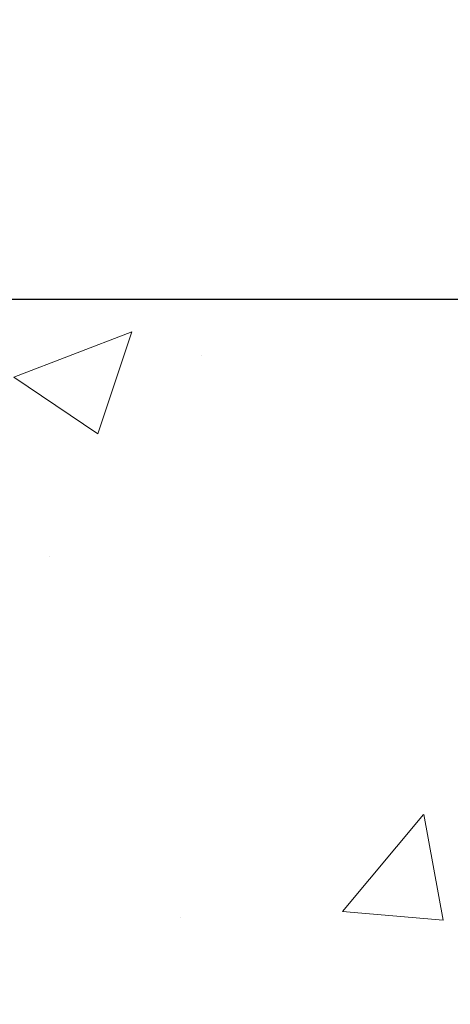
# Model space of a CAD drawing. Extents: x 13 to 3254, y -197 to 1977.
# Drawn here: x 254 to 254, y -173 to -172 of the extents above; entities that cross this region are included whole.
import ezdxf

# ---------------------------------------------------------------- set-up
doc = ezdxf.new("R2010")
doc.units = 0
doc.header["$LTSCALE"] = 5
doc.header["$MEASUREMENT"] = 0
doc.layers.get('DEFPOINTS').update_dxf_attribs({"linetype": 'CONTINUOUS'})
for name, color, linetype, lineweight in [('CONCRETE - H', 130, 'CONTINUOUS', 9), ('DIMS', 50, 'CONTINUOUS', 25), ('MIG FOOT - H', 251, 'CONTINUOUS', 20)]:
    doc.layers.add(name, color=color, linetype=linetype, lineweight=lineweight)
doc.dimstyles.get("Standard").update_dxf_attribs({"dimtxt": 0.18, "dimasz": 0.18, "dimexe": 0.18, "dimexo": 0.0625, "dimgap": 0.09, "dimtad": 0, "dimtih": 1, "dimtoh": 1, "dimdec": 4, "dimzin": 0, "dimdsep": 46, "dimtxsty": 'Standard', "dimcen": 0.09, "dimadec": 0, "dimazin": 0, "dimtfac": 1, "dimtdec": 4, "dimtofl": 0, "dimtmove": 0, "dimatfit": 3, "dimfxl": 1, "dimtolj": 1, "dimtzin": 0, "dimarcsym": 0})

# ---------------------------------------------------------------- blocks, each defined once
blk = doc.blocks.new('*D22')
at = {"layer": 'DEFPOINTS', "color": 0, "transparency": 16777216}
for p in [(257.8637935231585, -170.9676514294172), (252.3637935231605, -175.9676845999759), (260.250233049148, -175.9676845999759)]:
    blk.add_point(p, dxfattribs=at)
at = {"layer": 'DIMS', "color": 0, "lineweight": -2, "transparency": 16777216}
for p, q in [((258.1737935231585, -170.9676514294172), (260.560233049148, -170.9676514294172)), ((260.250233049148, -171.2776514294172), (260.250233049148, -172.7926521971265)), ((260.250233049148, -175.6576845999759), (260.250233049148, -174.2393188637932)), ((252.6737935231605, -175.9676845999759), (260.560233049148, -175.9676845999759))]:
    blk.add_line(p, q, dxfattribs=at)
at = {"layer": 'DIMS', "color": 0, "transparency": 16777216}
for points in [[(260.1985663824813, -171.2776514294172), (260.3018997158147, -171.2776514294172), (260.250233049148, -170.9676514294172)], [(260.1985663824813, -175.6576845999759), (260.3018997158147, -175.6576845999759), (260.250233049148, -175.9676845999759)]]:
    blk.add_solid(points, dxfattribs=at)
at = {"layer": 'DIMS', "color": 0, "transparency": 16777216, "insert": (260.2502330491481, -173.5159855304598), "char_height": 0.31, "attachment_point": 5}
blk.add_mtext('\\A1;5 IN\\P [127.0mm]', dxfattribs=at)
blk = doc.blocks.new('*D25')
at = {"layer": 'DEFPOINTS', "color": 0, "transparency": 16777216}
for p in [(260.8637935231609, -171.4676189149087), (252.3638002040783, -172.3882664207593), (252.3638002040783, -173.4676853580534)]:
    blk.add_point(p, dxfattribs=at)
at = {"layer": 'DIMS', "color": 0, "lineweight": -2, "transparency": 16777216}
for p, q in [((260.8637935231609, -171.7776189149087), (260.8637935231609, -172.6982664207593)), ((252.3638002040783, -173.1576853580534), (252.3638002040783, -172.0782664207593)), ((252.6738002040783, -172.3882664207593), (256.1201363267672, -172.3882664207593)), ((260.5537935231609, -172.3882664207593), (259.2201363267672, -172.3882664207593))]:
    blk.add_line(p, q, dxfattribs=at)
at = {"layer": 'DIMS', "color": 0, "transparency": 16777216}
for points in [[(252.6738002040783, -172.3365997540926), (252.6738002040783, -172.439933087426), (252.3638002040783, -172.3882664207593)], [(260.5537935231609, -172.3365997540926), (260.5537935231609, -172.439933087426), (260.8637935231609, -172.3882664207593)]]:
    blk.add_solid(points, dxfattribs=at)
at = {"layer": 'DIMS', "color": 0, "transparency": 16777216, "insert": (257.6701363267672, -172.3882664207593), "char_height": 0.31, "attachment_point": 5}
blk.add_mtext('\\A1;8 1/2 IN\\P [215.9mm]', dxfattribs=at)

msp = doc.modelspace()

# ---------------------------------------------------------------- hatches: boundary and pattern name
at = {"layer": 'CONCRETE - H'}
h = msp.add_hatch(dxfattribs=at)
h.set_pattern_fill('AR-CONC', color=256, scale=0.217)
h.set_pattern_definition([(49.99999999999999, (0, 0), (1.556454596243635, -0.1361721329122314), [0.16275, -1.79025]), (355, (0, 0), (-0.30109039394021, 1.632256930129026), [0.1302, -1.4322]), (100.45144446, (0.12970454777, -0.01134767648), (1.255364197397833, 1.496084780401926), [0.13831621664, -1.52147838304]), (46.18420000000002, (0, 0.434), (2.315913687557312, -0.3591768393209761), [0.244125, -2.685375]), (96.63563549, (0.19299273665, 0.40406852381), (2.028216422113076, 2.113837363680775), [0.20747444214, -2.282218859199999]), (351.1841639899999, (0, 0.434), (2.028216420768858, 2.113837362585878), [0.1953, -2.14830000217]), (21, (0.217, 0.3255), (1.295288303097062, -0.8736829927437852), [0.16275, -1.79025]), (326.0000000000001, (0.217, 0.3255), (0.5279942702698324, 1.573575597751671), [0.1302, -1.4322]), (71.45144474, (0.32494069118, 0.25269308442), (1.823282557504037, 0.6998926015897878), [0.1383162123, -1.52147838304]), (37.50000000000001, (0, 0), (0.02638688603852075, 0.7223796628139459), [0, -1.41484, 0, -1.4539, 0, -1.437625]), (7.499999999999999, (0, 0), (0.5708608962494625, 0.8558734147847217), [0, -0.82894, 0, -1.38229, 0, -0.547925]), (327.5, (-0.48391, 0), (1.158394686494127, -0.04894407166360407), [0, -0.5425, 0, -1.6926, 0, -2.24595]), (317.5, (-0.70091, 0), (1.265513987472978, 0.2172278116611295), [0, -0.70525, 0, -1.12406, 0, -1.59495])])
edge = h.paths.add_edge_path()
edge.add_spline(control_points=[(262.1186857454832, -170.9676845999761), (262.2256358235035, -171.8329224815023), (259.8204186675659, -173.4567419770937), (255.9341262637976, -171.3540154315417), (256.3245685260552, -174.5328015330796), (258.8339624705753, -173.9149180602285), (258.7897895109004, -176.1187602037578), (259.4750076187737, -177.0268189031847)], knot_values=[0, 0, 0, 0, 2.415172442146075, 6.479520046250509, 7.731108356105713, 9.06648276640173, 12.18877660235031, 12.18877660235031, 12.18877660235031, 12.18877660235031], degree=3, periodic=0)
edge.add_line((259.4750076187736, -177.0268189031841), (258.9820059667516, -177.026818903186))
edge.add_line((258.9820059667516, -177.026818903186), (258.9820059667516, -176.829968894673))
edge.add_line((258.9820059667516, -176.829968894673), (258.3123222667517, -176.829968894673))
edge.add_arc((258.3123222667514, -176.7905988946749), 0.03936999999817203, 239.9999999991627, 270.0000000003309, ccw=False)
edge.add_line((258.2926372667519, -176.82469431482), (258.1568763591338, -176.7463127182614))
edge.add_arc((258.101758359134, -176.8417798946731), 0.1102360000000037, 60.0000000001076, 89.99999999997046)
edge.add_line((258.101758359134, -176.7315438946731), (257.193800418105, -176.7315438946731))
edge.add_arc((257.1938004181052, -176.6921738946729), 0.03937000000013313, 239.9999999997603, 269.9999999996691, ccw=False)
edge.add_line((257.174115418105, -176.72626931482), (256.4940282319461, -176.3336213120023))
edge.add_arc((256.4340282912187, -176.4375443946772), 0.1199999999997355, 60.00003267862988, 90)
edge.add_line((256.4340282912187, -176.3175443946775), (256.222586908659, -176.3175443946774))
edge.add_arc((256.222586908659, -176.2781743946774), 0.03936999999999102, 225.0000000018134, 270, ccw=False)
edge.add_line((256.1947481146846, -176.3060131886536), (256.0782815905509, -176.1895466645199))
edge.add_arc((255.828579616244, -176.4392486388269), 0.3531319186161586, 45.00000000001304, 76.09799910894569)
edge.add_arc((255.5392950231611, -177.6080184122669), 1.557170273114138, 76.09799910894907, 103.9020008910811)
edge.add_arc((255.2500104300777, -176.4392486388277), 0.3531319186167991, 103.9020008910714, 134.9999999997457)
edge.add_line((255.0003084557715, -176.1895466645192), (254.8838419316378, -176.3060131886527))
edge.add_arc((254.8552145354408, -176.2769941680479), 0.04076311285806635, 275.8582369576426, 314.6107636558165, ccw=False)
edge.add_line((254.8593751231613, -176.3175443946774), (253.1450980351795, -176.3175443946774))
edge.add_arc((253.1450980351785, -176.2781743946773), 0.03937000000004787, 180.0000000000414, 270.0000000014063, ccw=False)
edge.add_line((253.1057280351785, -176.2781743946773), (253.1057295511518, -173.6139722690721))
edge.add_arc((253.1450995511517, -173.613972269072), 0.03936999999990576, 107.30237723720381, 180.0000000001654, ccw=False)
edge.add_arc((253.0057875103834, -173.1667581552357), 0.4290404058595345, 287.3023772371963, 306.9749010396831)
edge.add_arc((252.9293011705747, -173.1046500630963), 0.5251995961844595, 309.5666441756437, 345.6920565175259)
edge.add_arc((251.8593509841755, -172.8177950362793), 1.632909065609518, 345.2170686115341, 355.1808035833517)
edge.add_arc((252.1285174563533, -173.0517229607181), 1.36141165189335, 4.074979495413559, 18.33505396016229)
edge.add_arc((252.9940468340852, -172.7591680559478), 0.4478254090913886, 17.64025593849771, 71.87109708273506)
edge.add_arc((253.1641246026489, -172.2819844917015), 0.06004988997897418, 193.482230655889, 239.2153921070444, ccw=False)
edge.add_line((253.1057295511518, -172.2959847505255), (253.1057295511518, -172.1067497016668))
edge.add_line((253.1057295511518, -172.1067497016668), (253.0073045511521, -172.1067497016668))
edge.add_line((253.0073045511521, -172.1067497016668), (253.0073045511521, -172.1021971455467))
edge.add_arc((253.0466745511519, -172.1021971455466), 0.03936999999987734, 122.90315213924501, 180.0000000001654, ccw=False)
edge.add_line((253.0252879545162, -172.069142488018), (253.340505894972, -171.8651942565449))
edge.add_arc((253.1595338080451, -171.6640442623053), 0.2705775608384987, 311.9773110941333, 358.5307111491847)
edge.add_line((253.4300224063622, -171.6709821733573), (253.7179350865741, -171.6709821733573))
edge.add_arc((253.7191389281176, -171.5934458574205), 0.07754566089420584, 269.1104878121187, 360.889512187902)
edge.add_line((253.7966752440545, -171.592242015877), (253.7966737280671, -171.4676189149087))
edge.add_line((253.7966737280671, -171.4676189149087), (260.8637935231606, -171.4676189149087))
edge.add_line((260.8637935231606, -171.4676189149087), (260.8637935231606, -170.9676845999761))
edge.add_line((260.8637935231606, -170.9676845999761), (262.1186857454833, -170.9676845999763))
h.paths.add_polyline_path([(256.5076363267672, -172.8790997540927), (258.9876363267672, -172.8790997540927), (258.9876363267672, -171.897433087426), (256.5076363267672, -171.897433087426)], flags=25)
at = {"layer": 'MIG FOOT - H'}
h = msp.add_hatch(dxfattribs=at)
h.set_pattern_fill('ANSI31', color=256, scale=1.9685, style=0)
h.set_pattern_definition([(45, (-699.288785340458, -638.5303513254312), (-0.1739924623457148, 0.1739924623457148), [])])
h.paths.add_polyline_path([(252.76579352316, -172.2048494031951), (252.6017935231604, -172.2048494031951), (252.6017935231604, -172.7624994031953), (252.7657935231601, -172.7624994031953)])
edge = h.paths.add_edge_path()
edge.add_line((252.7657935231601, -173.1374994031953), (252.6017935231604, -173.1374994031953))
edge.add_line((252.6017935231604, -173.1374994031953), (252.6017935231608, -176.422489403195))
edge.add_arc((252.9561235231607, -176.422489403195), 0.3543299999998908, 179.9999999999908, 270.0000000000184)
edge.add_line((252.9561235231608, -176.776819403195), (255.3205434921608, -176.7768194031949))
edge.add_line((255.3205434921608, -176.7768194031949), (255.3205434921606, -176.6128194031949))
edge.add_line((255.3205434921606, -176.6128194031949), (252.9561235231608, -176.612819403195))
edge.add_arc((252.9561235231608, -176.422489403195), 0.1903300000000172, 180, 270, ccw=False)
edge.add_line((252.7657935231608, -176.422489403195), (252.7657935231601, -173.1374994031953))
h.paths.add_polyline_path([(256.2892935231606, -176.612819403195), (255.7580465541606, -176.6128194031951), (255.7580465541608, -176.776819403195), (256.2892935231606, -176.776819403195)])

# ---------------------------------------------------------------- dimensions: what is measured, and where the dimension line sits
at = {"layer": 'DIMS'}
dim = msp.add_linear_dim(base=(260.250233049148, -175.9676845999759), p1=(257.8637935231585, -170.9676514294172), p2=(252.3637935231605, -175.9676845999759), angle=90, text='<>\\P[]', dimstyle='Standard', override={"dimtxt": 0.31, "dimasz": 0.31, "dimexe": 0.31, "dimexo": 0.31, "dimgap": 0.31, "dimlunit": 5, "dimpost": ' IN', "dimfrac": 2}, dxfattribs=at)
dim.commit()
dim.dimension.update_dxf_attribs({"geometry": '*D22', "text_midpoint": (260.2502330491481, -173.5159855304598), "dimtype": 160})
dim = msp.add_linear_dim(base=(252.3638002040783, -172.3882664207593), p1=(260.8637935231609, -171.4676189149087), p2=(252.3638002040783, -173.4676853580534), text='<>\\P[]', dimstyle='Standard', override={"dimtxt": 0.31, "dimasz": 0.31, "dimexe": 0.31, "dimexo": 0.31, "dimgap": 0.31, "dimlunit": 5, "dimpost": ' IN', "dimfrac": 2}, dxfattribs=at)
dim.commit()
dim.dimension.update_dxf_attribs({"geometry": '*D25', "text_midpoint": (257.6701363267672, -172.3882664207593), "dimtype": 160})

doc.saveas('drawing.dxf')
